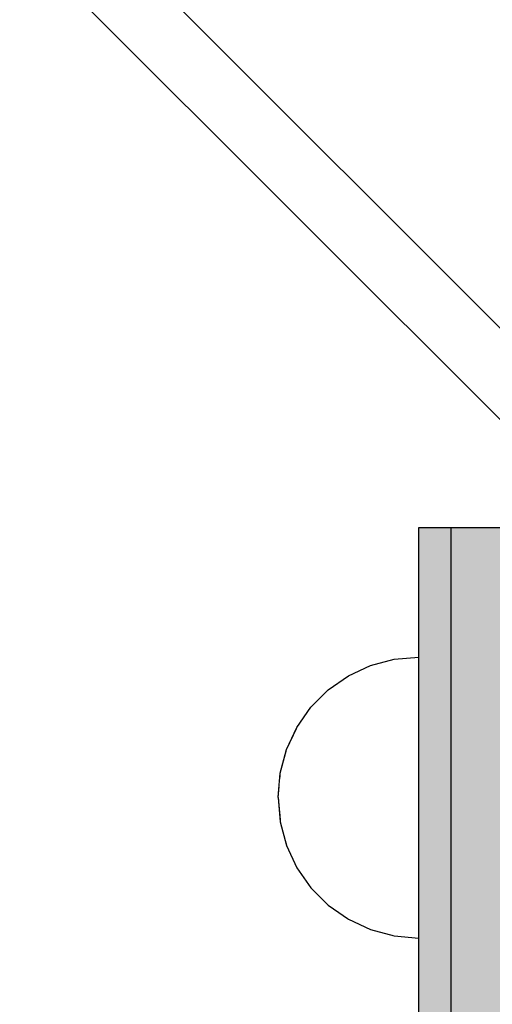
# Model space of a CAD drawing. Units: millimetres. Extents: x 21773 to 39800, y -57748 to -34254.
# Drawn here: x 29134 to 29177, y -47028 to -46937 of the extents above; entities that cross this region are included whole.
import ezdxf

# ---------------------------------------------------------------- set-up
doc = ezdxf.new("R2010")
doc.units = ezdxf.units.MM
doc.header["$MEASUREMENT"] = 0
doc.set_wipeout_variables(frame=1)
doc.linetypes.add('Wipeout_Contour', pattern=[1000, 0, -1000])
for name, color, linetype, lineweight in [('0_Pen_No__1', 7, 'Continuous', 30), ('0_Pen_No__122', 2, 'Continuous', 30), ('A-DIMS_Pen_No__1', 7, 'Continuous', 30)]:
    doc.layers.add(name, color=color, linetype=linetype, lineweight=lineweight)
doc.layers.add('0_Pen_No__2', color=7, linetype='Continuous', lineweight=30, true_color=0x747474)
doc.layers.add('0_Pen_No__4', color=7, linetype='Continuous', lineweight=30, true_color=0x783c00)
doc.layers.add('A-DIMS', color=7, linetype='Continuous')
doc.styles.add('GENERATED_STYLE_1', font='Tahoma_1.ttf')
doc.dimstyles.new('GENERATED_STYLE__1', dxfattribs={"dimtxt": 200, "dimasz": 95, "dimexe": 0.18, "dimexo": 10000, "dimgap": 0.09, "dimtad": 1, "dimtih": 1, "dimtoh": 1, "dimdec": 0, "dimzin": 0, "dimdsep": 46, "dimtxsty": 'GENERATED_STYLE_1', "dimblk": 'ARROWHEAD_6', "dimblk1": 'ARROWHEAD_6', "dimblk2": 'ARROWHEAD_6', "dimcen": 0.09, "dimclrd": 7, "dimclre": 7, "dimclrt": 7, "dimadec": 0, "dimazin": 0, "dimtfac": 1, "dimtdec": 4, "dimtmove": 0, "dimatfit": 3, "dimfxl": 1, "dimtolj": 1, "dimtzin": 0, "dimarcsym": 0})
doc.dimstyles.new('GENERATED_STYLE__2', dxfattribs={"dimtxt": 200, "dimasz": 95, "dimexe": 0.18, "dimexo": 10000, "dimgap": 0.09, "dimtad": 1, "dimdec": 0, "dimzin": 0, "dimdsep": 46, "dimtxsty": 'GENERATED_STYLE_1', "dimblk": 'ARROWHEAD_6', "dimblk1": 'ARROWHEAD_6', "dimblk2": 'ARROWHEAD_6', "dimcen": 0.09, "dimclrd": 7, "dimclre": 7, "dimclrt": 7, "dimadec": 0, "dimazin": 0, "dimtfac": 1, "dimtdec": 4, "dimtmove": 0, "dimatfit": 3, "dimfxl": 1, "dimtolj": 1, "dimtzin": 0, "dimarcsym": 0})

# ---------------------------------------------------------------- blocks, each defined once
blk = doc.blocks.new('JK1_dzelens')
at = {"layer": '0_Pen_No__1', "linetype": 'Continuous'}
for p, q in [((3.553, 1295.958), (617.605, 681.607)), ((1.284, 1289.74), (614.633, 676.094))]:
    blk.add_line(p, q, dxfattribs=at)
blk = doc.blocks.new('Semisphere 18')
at = {"color": 254, "linetype": 'Wipeout_Contour', "lineweight": 0, "ltscale": 39.124852}
blk.add_wipeout([(-12.803, 0), (-13, 0), (-12.803, -0.392)], dxfattribs=at)
at = {"color": 254, "linetype": 'Wipeout_Contour', "lineweight": 0, "ltscale": 39.124125}
blk.add_wipeout([(-12.803, 0.392), (-13, 0), (-12.803, 0)], dxfattribs=at)
at = {"color": 254, "linetype": 'Wipeout_Contour', "lineweight": 0, "ltscale": 39.137885}
blk.add_wipeout([(-12.803, 0.772), (-13, 0), (-12.803, 0.392)], dxfattribs=at)
at = {"color": 254, "linetype": 'Wipeout_Contour', "lineweight": 0, "ltscale": 39.182995}
blk.add_wipeout([(-12.803, 1.129), (-13, 0), (-12.803, 0.772)], dxfattribs=at)
at = {"color": 254, "linetype": 'Wipeout_Contour', "lineweight": 0, "ltscale": 39.243903}
blk.add_wipeout([(-12.803, 1.451), (-13, 0), (-12.803, 1.129)], dxfattribs=at)
at = {"color": 254, "linetype": 'Wipeout_Contour', "lineweight": 0, "ltscale": 39.31284}
blk.add_wipeout([(-12.803, 1.729), (-13, 0), (-12.803, 1.451)], dxfattribs=at)
at = {"color": 254, "linetype": 'Wipeout_Contour', "lineweight": 0, "ltscale": 39.381721}
blk.add_wipeout([(-12.803, 1.955), (-13, 0), (-12.803, 1.729)], dxfattribs=at)
at = {"color": 254, "linetype": 'Wipeout_Contour', "lineweight": 0, "ltscale": 39.442593}
blk.add_wipeout([(-12.803, 2.121), (-13, 0), (-12.803, 1.955)], dxfattribs=at)
at = {"color": 254, "linetype": 'Wipeout_Contour', "lineweight": 0, "ltscale": 39.488533}
blk.add_wipeout([(-12.803, 2.223), (-13, 0), (-12.803, 2.121)], dxfattribs=at)
at = {"color": 254, "linetype": 'Wipeout_Contour', "lineweight": 0, "ltscale": 39.514458}
blk.add_wipeout([(-12.803, 2.257), (-13, 0), (-12.803, 2.223)], dxfattribs=at)
at = {"color": 254, "linetype": 'Wipeout_Contour', "lineweight": 0, "ltscale": 39.514053}
blk.add_wipeout([(-12.803, -2.223), (-13, 0), (-12.803, -2.257)], dxfattribs=at)
at = {"color": 254, "linetype": 'Wipeout_Contour', "lineweight": 0, "ltscale": 39.487379}
blk.add_wipeout([(-12.803, -2.121), (-13, 0), (-12.803, -2.223)], dxfattribs=at)
at = {"color": 254, "linetype": 'Wipeout_Contour', "lineweight": 0, "ltscale": 39.440866}
blk.add_wipeout([(-12.803, -1.955), (-13, 0), (-12.803, -2.121)], dxfattribs=at)
at = {"color": 254, "linetype": 'Wipeout_Contour', "lineweight": 0, "ltscale": 39.379685}
blk.add_wipeout([(-12.803, -1.729), (-13, 0), (-12.803, -1.955)], dxfattribs=at)
at = {"color": 254, "linetype": 'Wipeout_Contour', "lineweight": 0, "ltscale": 39.310808}
blk.add_wipeout([(-12.803, -1.451), (-13, 0), (-12.803, -1.729)], dxfattribs=at)
at = {"color": 254, "linetype": 'Wipeout_Contour', "lineweight": 0, "ltscale": 51.984525}
blk.add_wipeout([(-12.216, -4.379), (-12.803, -2.223), (-12.803, -2.257), (-12.216, -4.446)], dxfattribs=at)
at = {"color": 254, "linetype": 'Wipeout_Contour', "lineweight": 0, "ltscale": 39.242194}
blk.add_wipeout([(-12.803, -1.129), (-13, 0), (-12.803, -1.451)], dxfattribs=at)
at = {"color": 254, "linetype": 'Wipeout_Contour', "lineweight": 0, "ltscale": 51.861214}
blk.add_wipeout([(-12.216, -4.178), (-12.803, -2.121), (-12.803, -2.223), (-12.216, -4.379)], dxfattribs=at)
at = {"color": 254, "linetype": 'Wipeout_Contour', "lineweight": 0, "ltscale": 39.181883}
blk.add_wipeout([(-12.803, -0.772), (-13, 0), (-12.803, -1.129)], dxfattribs=at)
at = {"color": 254, "linetype": 'Wipeout_Contour', "lineweight": 0, "ltscale": 51.640314}
blk.add_wipeout([(-12.216, -3.851), (-12.803, -1.955), (-12.803, -2.121), (-12.216, -4.178)], dxfattribs=at)
at = {"color": 254, "linetype": 'Wipeout_Contour', "lineweight": 0, "ltscale": 39.137568}
blk.add_wipeout([(-12.803, -0.392), (-13, 0), (-12.803, -0.772)], dxfattribs=at)
at = {"color": 254, "linetype": 'Wipeout_Contour', "lineweight": 0, "ltscale": 51.346251}
blk.add_wipeout([(-12.216, -3.406), (-12.803, -1.729), (-12.803, -1.955), (-12.216, -3.851)], dxfattribs=at)
at = {"color": 254, "linetype": 'Wipeout_Contour', "lineweight": 0, "ltscale": 51.926568}
blk.add_wipeout([(-11.258, -6.401), (-12.216, -4.379), (-12.216, -4.446), (-11.258, -6.5)], dxfattribs=at)
at = {"color": 254, "linetype": 'Wipeout_Contour', "lineweight": 0, "ltscale": 50.08046}
blk.add_wipeout([(-12.216, 0), (-12.803, 0), (-12.803, -0.392), (-12.216, -0.772)], dxfattribs=at)
at = {"color": 254, "linetype": 'Wipeout_Contour', "lineweight": 0, "ltscale": 51.012737}
blk.add_wipeout([(-12.803, -1.451), (-12.803, -1.729), (-12.216, -3.406), (-12.216, -2.858)], dxfattribs=at)
at = {"color": 254, "linetype": 'Wipeout_Contour', "lineweight": 0, "ltscale": 51.626846}
blk.add_wipeout([(-11.258, -6.108), (-12.216, -4.178), (-12.216, -4.379), (-11.258, -6.401)], dxfattribs=at)
at = {"color": 254, "linetype": 'Wipeout_Contour', "lineweight": 0, "ltscale": 50.082626}
blk.add_wipeout([(-12.803, 0.392), (-12.803, 0), (-12.216, 0), (-12.216, 0.772)], dxfattribs=at)
at = {"color": 254, "linetype": 'Wipeout_Contour', "lineweight": 0, "ltscale": 50.679336}
blk.add_wipeout([(-12.216, -2.223), (-12.803, -1.129), (-12.803, -1.451), (-12.216, -2.858)], dxfattribs=at)
at = {"color": 254, "linetype": 'Wipeout_Contour', "lineweight": 0, "ltscale": 51.079364}
blk.add_wipeout([(-12.216, -3.851), (-12.216, -4.178), (-11.258, -6.108), (-11.258, -5.629)], dxfattribs=at)
at = {"color": 254, "linetype": 'Wipeout_Contour', "lineweight": 0, "ltscale": 50.183832}
blk.add_wipeout([(-12.803, 0.772), (-12.803, 0.392), (-12.216, 0.772), (-12.216, 1.521)], dxfattribs=at)
at = {"color": 254, "linetype": 'Wipeout_Contour', "lineweight": 0, "ltscale": 50.387242}
blk.add_wipeout([(-12.803, -0.772), (-12.803, -1.129), (-12.216, -2.223), (-12.216, -1.521)], dxfattribs=at)
at = {"color": 254, "linetype": 'Wipeout_Contour', "lineweight": 0, "ltscale": 50.341287}
blk.add_wipeout([(-12.216, -3.851), (-11.258, -5.629), (-11.258, -4.979), (-12.216, -3.406)], dxfattribs=at)
at = {"color": 254, "linetype": 'Wipeout_Contour', "lineweight": 0, "ltscale": 51.856856}
blk.add_wipeout([(-9.959, -8.229), (-11.258, -6.401), (-11.258, -6.5), (-9.959, -8.356)], dxfattribs=at)
at = {"color": 254, "linetype": 'Wipeout_Contour', "lineweight": 0, "ltscale": 50.400227}
blk.add_wipeout([(-12.803, 1.129), (-12.803, 0.772), (-12.216, 1.521), (-12.216, 2.223)], dxfattribs=at)
at = {"color": 254, "linetype": 'Wipeout_Contour', "lineweight": 0, "ltscale": 50.17523}
blk.add_wipeout([(-12.803, -0.392), (-12.803, -0.772), (-12.216, -1.521), (-12.216, -0.772)], dxfattribs=at)
at = {"color": 254, "linetype": 'Wipeout_Contour', "lineweight": 0, "ltscale": 49.494052}
blk.add_wipeout([(-11.258, -4.178), (-12.216, -2.858), (-12.216, -3.406), (-11.258, -4.979)], dxfattribs=at)
at = {"color": 254, "linetype": 'Wipeout_Contour', "lineweight": 0, "ltscale": 51.320441}
blk.add_wipeout([(-9.959, -7.852), (-11.258, -6.108), (-11.258, -6.401), (-9.959, -8.229)], dxfattribs=at)
at = {"layer": '0_Pen_No__4', "linetype": 'Continuous'}
blk.add_line((-13, 0), (-12.803, -2.257), dxfattribs=at)
at = {"color": 254, "linetype": 'Wipeout_Contour', "lineweight": 0, "ltscale": 50.694819}
blk.add_wipeout([(-12.803, 1.451), (-12.803, 1.129), (-12.216, 2.223), (-12.216, 2.858)], dxfattribs=at)
at = {"color": 254, "linetype": 'Wipeout_Contour', "lineweight": 0, "ltscale": 47.041993}
blk.add_wipeout([(-11.258, 0), (-12.216, 0), (-12.216, -0.772), (-11.258, -1.129)], dxfattribs=at)
at = {"color": 254, "linetype": 'Wipeout_Contour', "lineweight": 0, "ltscale": 48.636854}
blk.add_wipeout([(-11.258, -3.25), (-12.216, -2.223), (-12.216, -2.858), (-11.258, -4.178)], dxfattribs=at)
at = {"color": 254, "linetype": 'Wipeout_Contour', "lineweight": 0, "ltscale": 50.326468}
blk.add_wipeout([(-11.258, -6.108), (-9.959, -7.852), (-9.959, -7.237), (-11.258, -5.629)], dxfattribs=at)
at = {"color": 254, "linetype": 'Wipeout_Contour', "lineweight": 0, "ltscale": 51.028772}
blk.add_wipeout([(-12.803, 1.729), (-12.803, 1.451), (-12.216, 2.858), (-12.216, 3.406)], dxfattribs=at)
at = {"color": 254, "linetype": 'Wipeout_Contour', "lineweight": 0, "ltscale": 47.8769}
blk.add_wipeout([(-11.258, -2.223), (-12.216, -1.521), (-12.216, -2.223), (-11.258, -3.25)], dxfattribs=at)
at = {"color": 254, "linetype": 'Wipeout_Contour', "lineweight": 0, "ltscale": 48.968179}
blk.add_wipeout([(-9.959, -6.401), (-11.258, -4.979), (-11.258, -5.629), (-9.959, -7.237)], dxfattribs=at)
at = {"color": 254, "linetype": 'Wipeout_Contour', "lineweight": 0, "ltscale": 51.783751}
blk.add_wipeout([(-9.959, -8.356), (-8.356, -9.959), (-8.356, -9.807), (-9.959, -8.229)], dxfattribs=at)
at = {"color": 254, "linetype": 'Wipeout_Contour', "lineweight": 0, "ltscale": 51.360973}
blk.add_wipeout([(-12.216, 3.851), (-12.803, 1.955), (-12.803, 1.729), (-12.216, 3.406)], dxfattribs=at)
at = {"color": 254, "linetype": 'Wipeout_Contour', "lineweight": 0, "ltscale": 47.052076}
blk.add_wipeout([(-11.258, 1.129), (-12.216, 0.772), (-12.216, 0), (-11.258, 0)], dxfattribs=at)
at = {"color": 254, "linetype": 'Wipeout_Contour', "lineweight": 0, "ltscale": 47.316754}
blk.add_wipeout([(-11.258, -1.129), (-12.216, -0.772), (-12.216, -1.521), (-11.258, -2.223)], dxfattribs=at)
at = {"color": 254, "linetype": 'Wipeout_Contour', "lineweight": 0, "ltscale": 47.384189}
blk.add_wipeout([(-9.959, -5.371), (-11.258, -4.178), (-11.258, -4.979), (-9.959, -6.401)], dxfattribs=at)
at = {"color": 254, "linetype": 'Wipeout_Contour', "lineweight": 0, "ltscale": 50.978109}
blk.add_wipeout([(-9.959, -7.852), (-9.959, -8.229), (-8.356, -9.807), (-8.356, -9.358)], dxfattribs=at)
at = {"layer": '0_Pen_No__4', "linetype": 'Continuous'}
blk.add_line((-12.803, -2.257), (-12.216, -4.446), dxfattribs=at)
at = {"color": 254, "linetype": 'Wipeout_Contour', "lineweight": 0, "ltscale": 51.652108}
blk.add_wipeout([(-12.216, 4.178), (-12.803, 2.121), (-12.803, 1.955), (-12.216, 3.851)], dxfattribs=at)
at = {"color": 254, "linetype": 'Wipeout_Contour', "lineweight": 0, "ltscale": 42.606028}
blk.add_wipeout([(-11.258, 0), (-11.258, -1.129), (-9.959, -1.451), (-9.959, 0)], dxfattribs=at)
at = {"color": 254, "linetype": 'Wipeout_Contour', "lineweight": 0, "ltscale": 45.752758}
blk.add_wipeout([(-9.959, -4.178), (-11.258, -3.25), (-11.258, -4.178), (-9.959, -5.371)], dxfattribs=at)
at = {"color": 254, "linetype": 'Wipeout_Contour', "lineweight": 0, "ltscale": 49.465834}
blk.add_wipeout([(-9.959, -7.852), (-8.356, -9.358), (-8.356, -8.624), (-9.959, -7.237)], dxfattribs=at)
at = {"color": 254, "linetype": 'Wipeout_Contour', "lineweight": 0, "ltscale": 51.868837}
blk.add_wipeout([(-12.216, 4.379), (-12.803, 2.223), (-12.803, 2.121), (-12.216, 4.178)], dxfattribs=at)
at = {"color": 254, "linetype": 'Wipeout_Contour', "lineweight": 0, "ltscale": 44.279094}
blk.add_wipeout([(-11.258, -3.25), (-9.959, -4.178), (-9.959, -2.858), (-11.258, -2.223)], dxfattribs=at)
at = {"color": 254, "linetype": 'Wipeout_Contour', "lineweight": 0, "ltscale": 47.367745}
blk.add_wipeout([(-9.959, -7.237), (-8.356, -8.624), (-8.356, -7.629), (-9.959, -6.401)], dxfattribs=at)
at = {"color": 254, "linetype": 'Wipeout_Contour', "lineweight": 0, "ltscale": 51.716493}
blk.add_wipeout([(-6.5, -11.087), (-8.356, -9.807), (-8.356, -9.959), (-6.5, -11.258)], dxfattribs=at)
at = {"layer": '0_Pen_No__4', "linetype": 'Continuous'}
blk.add_line((-12.216, -4.446), (-11.258, -6.5), dxfattribs=at)
at = {"color": 254, "linetype": 'Wipeout_Contour', "lineweight": 0, "ltscale": 51.987171}
blk.add_wipeout([(-12.216, 4.446), (-12.803, 2.257), (-12.803, 2.223), (-12.216, 4.379)], dxfattribs=at)
at = {"color": 254, "linetype": 'Wipeout_Contour', "lineweight": 0, "ltscale": 43.171491}
blk.add_wipeout([(-9.959, -1.451), (-11.258, -1.129), (-11.258, -2.223), (-9.959, -2.858)], dxfattribs=at)
at = {"color": 254, "linetype": 'Wipeout_Contour', "lineweight": 0, "ltscale": 44.872216}
blk.add_wipeout([(-9.959, -5.371), (-9.959, -6.401), (-8.356, -7.629), (-8.356, -6.401)], dxfattribs=at)
at = {"color": 254, "linetype": 'Wipeout_Contour', "lineweight": 0, "ltscale": 50.642068}
blk.add_wipeout([(-8.356, -9.358), (-8.356, -9.807), (-6.5, -11.087), (-6.5, -10.579)], dxfattribs=at)
at = {"layer": '0_Pen_No__4', "linetype": 'Continuous'}
blk.add_line((-13, 0), (-12.803, 2.257), dxfattribs=at)
at = {"color": 254, "linetype": 'Wipeout_Contour', "lineweight": 0, "ltscale": 47.346382}
blk.add_wipeout([(-11.258, 2.223), (-12.216, 1.521), (-12.216, 0.772), (-11.258, 1.129)], dxfattribs=at)
at = {"color": 254, "linetype": 'Wipeout_Contour', "lineweight": 0, "ltscale": 42.238799}
blk.add_wipeout([(-9.959, -4.178), (-9.959, -5.371), (-8.356, -6.401), (-8.356, -4.979)], dxfattribs=at)
at = {"color": 254, "linetype": 'Wipeout_Contour', "lineweight": 0, "ltscale": 48.600548}
blk.add_wipeout([(-6.5, -9.75), (-8.356, -8.624), (-8.356, -9.358), (-6.5, -10.579)], dxfattribs=at)
at = {"color": 254, "linetype": 'Wipeout_Contour', "lineweight": 0, "ltscale": 51.663594}
blk.add_wipeout([(-4.446, -12.03), (-6.5, -11.087), (-6.5, -11.258), (-4.446, -12.216)], dxfattribs=at)
at = {"layer": '0_Pen_No__4', "linetype": 'Continuous'}
blk.add_line((-11.258, -6.5), (-9.959, -8.356), dxfattribs=at)
at = {"color": 254, "linetype": 'Wipeout_Contour', "lineweight": 0, "ltscale": 47.919136}
blk.add_wipeout([(-11.258, 3.25), (-12.216, 2.223), (-12.216, 1.521), (-11.258, 2.223)], dxfattribs=at)
at = {"color": 254, "linetype": 'Wipeout_Contour', "lineweight": 0, "ltscale": 39.794473}
blk.add_wipeout([(-9.959, -4.178), (-8.356, -4.979), (-8.356, -3.406), (-9.959, -2.858)], dxfattribs=at)
at = {"color": 254, "linetype": 'Wipeout_Contour', "lineweight": 0, "ltscale": 45.722529}
blk.add_wipeout([(-6.5, -8.624), (-8.356, -7.629), (-8.356, -8.624), (-6.5, -9.75)], dxfattribs=at)
at = {"color": 254, "linetype": 'Wipeout_Contour', "lineweight": 0, "ltscale": 50.35544}
blk.add_wipeout([(-6.5, -10.579), (-6.5, -11.087), (-4.446, -12.03), (-4.446, -11.479)], dxfattribs=at)
at = {"color": 254, "linetype": 'Wipeout_Contour', "lineweight": 0, "ltscale": 48.684896}
blk.add_wipeout([(-11.258, 4.178), (-12.216, 2.858), (-12.216, 2.223), (-11.258, 3.25)], dxfattribs=at)
at = {"color": 254, "linetype": 'Wipeout_Contour', "lineweight": 0, "ltscale": 42.631455}
blk.add_wipeout([(-11.258, 1.129), (-11.258, 0), (-9.959, 0), (-9.959, 1.451)], dxfattribs=at)
at = {"color": 254, "linetype": 'Wipeout_Contour', "lineweight": 0, "ltscale": 42.220899}
blk.add_wipeout([(-8.356, -6.401), (-8.356, -7.629), (-6.5, -8.624), (-6.5, -7.237)], dxfattribs=at)
at = {"color": 254, "linetype": 'Wipeout_Contour', "lineweight": 0, "ltscale": 47.841529}
blk.add_wipeout([(-4.446, -10.579), (-6.5, -9.75), (-6.5, -10.579), (-4.446, -11.479)], dxfattribs=at)
at = {"color": 254, "linetype": 'Wipeout_Contour', "lineweight": 0, "ltscale": 51.632407}
blk.add_wipeout([(-2.257, -12.608), (-4.446, -12.03), (-4.446, -12.216), (-2.257, -12.803)], dxfattribs=at)
at = {"layer": '0_Pen_No__4', "linetype": 'Continuous'}
blk.add_line((-9.959, -8.356), (-8.356, -9.959), dxfattribs=at)
at = {"color": 254, "linetype": 'Wipeout_Contour', "lineweight": 0, "ltscale": 49.541682}
blk.add_wipeout([(-11.258, 4.979), (-12.216, 3.406), (-12.216, 2.858), (-11.258, 4.178)], dxfattribs=at)
at = {"color": 254, "linetype": 'Wipeout_Contour', "lineweight": 0, "ltscale": 36.916911}
blk.add_wipeout([(-9.959, -1.451), (-8.356, -1.729), (-8.356, 0), (-9.959, 0)], dxfattribs=at)
at = {"color": 254, "linetype": 'Wipeout_Contour', "lineweight": 0, "ltscale": 38.409586}
blk.add_wipeout([(-6.5, -5.629), (-8.356, -4.979), (-8.356, -6.401), (-6.5, -7.237)], dxfattribs=at)
at = {"color": 254, "linetype": 'Wipeout_Contour', "lineweight": 0, "ltscale": 44.243609}
blk.add_wipeout([(-6.5, -8.624), (-6.5, -9.75), (-4.446, -10.579), (-4.446, -9.358)], dxfattribs=at)
at = {"color": 254, "linetype": 'Wipeout_Contour', "lineweight": 0, "ltscale": 50.157046}
blk.add_wipeout([(-4.446, -12.03), (-2.257, -12.608), (-2.257, -12.03), (-4.446, -11.479)], dxfattribs=at)
at = {"layer": '0_Pen_No__4', "linetype": 'Continuous'}
blk.add_line((-8.356, -9.959), (-6.5, -11.258), dxfattribs=at)
at = {"color": 254, "linetype": 'Wipeout_Contour', "lineweight": 0, "ltscale": 50.38341}
blk.add_wipeout([(-12.216, 3.851), (-12.216, 3.406), (-11.258, 4.979), (-11.258, 5.629)], dxfattribs=at)
at = {"color": 254, "linetype": 'Wipeout_Contour', "lineweight": 0, "ltscale": 43.241187}
blk.add_wipeout([(-11.258, 2.223), (-11.258, 1.129), (-9.959, 1.451), (-9.959, 2.858)], dxfattribs=at)
at = {"color": 254, "linetype": 'Wipeout_Contour', "lineweight": 0, "ltscale": 37.907448}
blk.add_wipeout([(-9.959, -2.858), (-8.356, -3.406), (-8.356, -1.729), (-9.959, -1.451)], dxfattribs=at)
at = {"color": 254, "linetype": 'Wipeout_Contour', "lineweight": 0, "ltscale": 39.76408}
blk.add_wipeout([(-4.446, -7.852), (-6.5, -7.237), (-6.5, -8.624), (-4.446, -9.358)], dxfattribs=at)
at = {"color": 254, "linetype": 'Wipeout_Contour', "lineweight": 0, "ltscale": 47.292793}
blk.add_wipeout([(-2.257, -11.087), (-4.446, -10.579), (-4.446, -11.479), (-2.257, -12.03)], dxfattribs=at)
at = {"color": 254, "linetype": 'Wipeout_Contour', "lineweight": 0, "ltscale": 51.629834}
blk.add_wipeout([(0, -12.803), (-2.257, -12.608), (-2.257, -12.803), (0, -13)], dxfattribs=at)
at = {"color": 254, "linetype": 'Wipeout_Contour', "lineweight": 0, "ltscale": 51.112181}
blk.add_wipeout([(-12.216, 4.178), (-12.216, 3.851), (-11.258, 5.629), (-11.258, 6.108)], dxfattribs=at)
at = {"color": 254, "linetype": 'Wipeout_Contour', "lineweight": 0, "ltscale": 36.971066}
blk.add_wipeout([(-9.959, 0), (-8.356, 0), (-8.356, 1.729), (-9.959, 1.451)], dxfattribs=at)
at = {"color": 254, "linetype": 'Wipeout_Contour', "lineweight": 0, "ltscale": 34.731556}
blk.add_wipeout([(-6.5, -3.851), (-8.356, -3.406), (-8.356, -4.979), (-6.5, -5.629)], dxfattribs=at)
at = {"color": 254, "linetype": 'Wipeout_Contour', "lineweight": 0, "ltscale": 43.143612}
blk.add_wipeout([(-4.446, -10.579), (-2.257, -11.087), (-2.257, -9.807), (-4.446, -9.358)], dxfattribs=at)
at = {"color": 254, "linetype": 'Wipeout_Contour', "lineweight": 0, "ltscale": 50.07803}
blk.add_wipeout([(-2.257, -12.608), (0, -12.803), (0, -12.216), (-2.257, -12.03)], dxfattribs=at)
at = {"layer": '0_Pen_No__4', "linetype": 'Continuous'}
for p, q in [((-6.5, -11.258), (-4.446, -12.216)), ((-2.257, -12.803), (0, -13)), ((0, -13), (0, -12.803))]:
    blk.add_line(p, q, dxfattribs=at)
at = {"color": 254, "linetype": 'Wipeout_Contour', "lineweight": 0, "ltscale": 51.647732}
blk.add_wipeout([(-11.258, 6.401), (-12.216, 4.379), (-12.216, 4.178), (-11.258, 6.108)], dxfattribs=at)
at = {"color": 254, "linetype": 'Wipeout_Contour', "lineweight": 0, "ltscale": 30.168565}
blk.add_wipeout([(-6.5, 0), (-8.356, 0), (-8.356, -1.729), (-6.5, -1.955)], dxfattribs=at)
at = {"color": 254, "linetype": 'Wipeout_Contour', "lineweight": 0, "ltscale": 34.712982}
blk.add_wipeout([(-4.446, -6.108), (-6.5, -5.629), (-6.5, -7.237), (-4.446, -7.852)], dxfattribs=at)
at = {"color": 254, "linetype": 'Wipeout_Contour', "lineweight": 0, "ltscale": 47.035503}
blk.add_wipeout([(0, -11.258), (-2.257, -11.087), (-2.257, -12.03), (0, -12.216)], dxfattribs=at)
at = {"layer": '0_Pen_No__4', "linetype": 'Continuous'}
for p, q in [((-4.446, -12.216), (-2.257, -12.803)), ((0, -12.803), (0, -12.216))]:
    blk.add_line(p, q, dxfattribs=at)
at = {"color": 254, "linetype": 'Wipeout_Contour', "lineweight": 0, "ltscale": 51.933812}
blk.add_wipeout([(-11.258, 6.5), (-12.216, 4.446), (-12.216, 4.379), (-11.258, 6.401)], dxfattribs=at)
at = {"color": 254, "linetype": 'Wipeout_Contour', "lineweight": 0, "ltscale": 31.772056}
blk.add_wipeout([(-6.5, -1.955), (-8.356, -1.729), (-8.356, -3.406), (-6.5, -3.851)], dxfattribs=at)
at = {"color": 254, "linetype": 'Wipeout_Contour', "lineweight": 0, "ltscale": 37.878459}
blk.add_wipeout([(-2.257, -8.229), (-4.446, -7.852), (-4.446, -9.358), (-2.257, -9.807)], dxfattribs=at)
at = {"layer": '0_Pen_No__4', "linetype": 'Continuous'}
blk.add_line((-12.803, 2.257), (-12.216, 4.446), dxfattribs=at)
at = {"color": 254, "linetype": 'Wipeout_Contour', "lineweight": 0, "ltscale": 44.374527}
blk.add_wipeout([(-11.258, 3.25), (-11.258, 2.223), (-9.959, 2.858), (-9.959, 4.178)], dxfattribs=at)
at = {"color": 254, "linetype": 'Wipeout_Contour', "lineweight": 0, "ltscale": 29.574593}
blk.add_wipeout([(-4.446, -4.178), (-6.5, -3.851), (-6.5, -5.629), (-4.446, -6.108)], dxfattribs=at)
at = {"color": 254, "linetype": 'Wipeout_Contour', "lineweight": 0, "ltscale": 42.596603}
blk.add_wipeout([(-2.257, -9.807), (-2.257, -11.087), (0, -11.258), (0, -9.959)], dxfattribs=at)
at = {"layer": '0_Pen_No__4', "linetype": 'Continuous'}
blk.add_line((0, -12.216), (0, -11.258), dxfattribs=at)
at = {"color": 254, "linetype": 'Wipeout_Contour', "lineweight": 0, "ltscale": 45.856167}
blk.add_wipeout([(-9.959, 5.371), (-11.258, 4.178), (-11.258, 3.25), (-9.959, 4.178)], dxfattribs=at)
at = {"color": 254, "linetype": 'Wipeout_Contour', "lineweight": 0, "ltscale": 31.745791}
blk.add_wipeout([(-2.257, -6.401), (-4.446, -6.108), (-4.446, -7.852), (-2.257, -8.229)], dxfattribs=at)
at = {"color": 254, "linetype": 'Wipeout_Contour', "lineweight": 0, "ltscale": 47.481798}
blk.add_wipeout([(-9.959, 6.401), (-11.258, 4.979), (-11.258, 4.178), (-9.959, 5.371)], dxfattribs=at)
at = {"color": 254, "linetype": 'Wipeout_Contour', "lineweight": 0, "ltscale": 38.048665}
blk.add_wipeout([(-9.959, 1.451), (-8.356, 1.729), (-8.356, 3.406), (-9.959, 2.858)], dxfattribs=at)
at = {"color": 254, "linetype": 'Wipeout_Contour', "lineweight": 0, "ltscale": 36.905664}
blk.add_wipeout([(0, -8.356), (-2.257, -8.229), (-2.257, -9.807), (0, -9.959)], dxfattribs=at)
at = {"layer": '0_Pen_No__4', "linetype": 'Continuous'}
blk.add_line((0, -11.258), (0, -9.959), dxfattribs=at)
at = {"color": 254, "linetype": 'Wipeout_Contour', "lineweight": 0, "ltscale": 49.050934}
blk.add_wipeout([(-9.959, 7.237), (-11.258, 5.629), (-11.258, 4.979), (-9.959, 6.401)], dxfattribs=at)
at = {"color": 254, "linetype": 'Wipeout_Contour', "lineweight": 0, "ltscale": 30.279997}
blk.add_wipeout([(-6.5, 1.955), (-8.356, 1.729), (-8.356, 0), (-6.5, 0)], dxfattribs=at)
at = {"color": 254, "linetype": 'Wipeout_Contour', "lineweight": 0, "ltscale": 50.389028}
blk.add_wipeout([(-11.258, 6.108), (-11.258, 5.629), (-9.959, 7.237), (-9.959, 7.852)], dxfattribs=at)
at = {"color": 254, "linetype": 'Wipeout_Contour', "lineweight": 0, "ltscale": 39.976124}
blk.add_wipeout([(-9.959, 2.858), (-8.356, 3.406), (-8.356, 4.979), (-9.959, 4.178)], dxfattribs=at)
at = {"color": 254, "linetype": 'Wipeout_Contour', "lineweight": 0, "ltscale": 22.615819}
blk.add_wipeout([(-4.446, 0), (-6.5, 0), (-6.5, -1.955), (-4.446, -2.121)], dxfattribs=at)
at = {"color": 254, "linetype": 'Wipeout_Contour', "lineweight": 0, "ltscale": 51.359676}
blk.add_wipeout([(-9.959, 8.229), (-11.258, 6.401), (-11.258, 6.108), (-9.959, 7.852)], dxfattribs=at)
at = {"color": 254, "linetype": 'Wipeout_Contour', "lineweight": 0, "ltscale": 25.145475}
blk.add_wipeout([(-4.446, -2.121), (-6.5, -1.955), (-6.5, -3.851), (-4.446, -4.178)], dxfattribs=at)
at = {"color": 254, "linetype": 'Wipeout_Contour', "lineweight": 0, "ltscale": 51.870513}
blk.add_wipeout([(-9.959, 8.356), (-11.258, 6.5), (-11.258, 6.401), (-9.959, 8.229)], dxfattribs=at)
at = {"color": 254, "linetype": 'Wipeout_Contour', "lineweight": 0, "ltscale": 25.128043}
blk.add_wipeout([(-2.257, -4.379), (-4.446, -4.178), (-4.446, -6.108), (-2.257, -6.401)], dxfattribs=at)
at = {"layer": '0_Pen_No__4', "linetype": 'Continuous'}
blk.add_line((-12.216, 4.446), (-11.258, 6.5), dxfattribs=at)
at = {"color": 254, "linetype": 'Wipeout_Contour', "lineweight": 0, "ltscale": 42.421842}
blk.add_wipeout([(-9.959, 4.178), (-8.356, 4.979), (-8.356, 6.401), (-9.959, 5.371)], dxfattribs=at)
at = {"color": 254, "linetype": 'Wipeout_Contour', "lineweight": 0, "ltscale": 30.15638}
blk.add_wipeout([(0, -6.5), (-2.257, -6.401), (-2.257, -8.229), (0, -8.356)], dxfattribs=at)
at = {"layer": '0_Pen_No__4', "linetype": 'Continuous'}
blk.add_line((0, -9.959), (0, -8.356), dxfattribs=at)
at = {"color": 254, "linetype": 'Wipeout_Contour', "lineweight": 0, "ltscale": 45.033754}
blk.add_wipeout([(-9.959, 5.371), (-8.356, 6.401), (-8.356, 7.629), (-9.959, 6.401)], dxfattribs=at)
at = {"color": 254, "linetype": 'Wipeout_Contour', "lineweight": 0, "ltscale": 32.041166}
blk.add_wipeout([(-6.5, 3.851), (-8.356, 3.406), (-8.356, 1.729), (-6.5, 1.955)], dxfattribs=at)
at = {"color": 254, "linetype": 'Wipeout_Contour', "lineweight": 0, "ltscale": 47.497665}
blk.add_wipeout([(-9.959, 6.401), (-8.356, 7.629), (-8.356, 8.624), (-9.959, 7.237)], dxfattribs=at)
at = {"color": 254, "linetype": 'Wipeout_Contour', "lineweight": 0, "ltscale": 35.041103}
blk.add_wipeout([(-6.5, 5.629), (-8.356, 4.979), (-8.356, 3.406), (-6.5, 3.851)], dxfattribs=at)
at = {"color": 254, "linetype": 'Wipeout_Contour', "lineweight": 0, "ltscale": 22.857801}
blk.add_wipeout([(-4.446, 2.121), (-6.5, 1.955), (-6.5, 0), (-4.446, 0)], dxfattribs=at)
at = {"color": 254, "linetype": 'Wipeout_Contour', "lineweight": 0, "ltscale": 49.560769}
blk.add_wipeout([(-9.959, 7.237), (-8.356, 8.624), (-8.356, 9.358), (-9.959, 7.852)], dxfattribs=at)
at = {"color": 254, "linetype": 'Wipeout_Contour', "lineweight": 0, "ltscale": 25.643681}
blk.add_wipeout([(-4.446, 4.178), (-6.5, 3.851), (-6.5, 1.955), (-4.446, 2.121)], dxfattribs=at)
at = {"color": 254, "linetype": 'Wipeout_Contour', "lineweight": 0, "ltscale": 14.648947}
blk.add_wipeout([(-2.257, 0), (-4.446, 0), (-4.446, -2.121), (-2.257, -2.223)], dxfattribs=at)
at = {"color": 254, "linetype": 'Wipeout_Contour', "lineweight": 0, "ltscale": 51.036862}
blk.add_wipeout([(-8.356, 9.807), (-9.959, 8.229), (-9.959, 7.852), (-8.356, 9.358)], dxfattribs=at)
at = {"color": 254, "linetype": 'Wipeout_Contour', "lineweight": 0, "ltscale": 38.688542}
blk.add_wipeout([(-6.5, 7.237), (-8.356, 6.401), (-8.356, 4.979), (-6.5, 5.629)], dxfattribs=at)
at = {"color": 254, "linetype": 'Wipeout_Contour', "lineweight": 0, "ltscale": 15.24278}
blk.add_wipeout([(-2.257, 2.223), (-4.446, 2.121), (-4.446, 0), (-2.257, 0)], dxfattribs=at)
at = {"color": 254, "linetype": 'Wipeout_Contour', "lineweight": 0, "ltscale": 18.754106}
blk.add_wipeout([(-2.257, -2.223), (-4.446, -2.121), (-4.446, -4.178), (-2.257, -4.379)], dxfattribs=at)
at = {"color": 254, "linetype": 'Wipeout_Contour', "lineweight": 0, "ltscale": 51.804406}
blk.add_wipeout([(-9.959, 8.229), (-8.356, 9.807), (-8.356, 9.959), (-9.959, 8.356)], dxfattribs=at)
at = {"color": 254, "linetype": 'Wipeout_Contour', "lineweight": 0, "ltscale": 8.232761}
blk.add_wipeout([(0, 0), (-2.257, 0), (-2.257, -2.223), (0, -2.257)], dxfattribs=at)
at = {"color": 254, "linetype": 'Wipeout_Contour', "lineweight": 0, "ltscale": 22.603897}
blk.add_wipeout([(0, -4.446), (-2.257, -4.379), (-2.257, -6.401), (0, -6.5)], dxfattribs=at)
at = {"layer": '0_Pen_No__4', "linetype": 'Continuous'}
for p, q in [((-11.258, 6.5), (-9.959, 8.356)), ((0, -8.356), (0, -6.5))]:
    blk.add_line(p, q, dxfattribs=at)
at = {"color": 254, "linetype": 'Wipeout_Contour', "lineweight": 0, "ltscale": 42.446065}
blk.add_wipeout([(-8.356, 7.629), (-8.356, 6.401), (-6.5, 7.237), (-6.5, 8.624)], dxfattribs=at)
at = {"color": 254, "linetype": 'Wipeout_Contour', "lineweight": 0, "ltscale": 14.639822}
blk.add_wipeout([(0, -2.257), (-2.257, -2.223), (-2.257, -4.379), (0, -4.446)], dxfattribs=at)
at = {"layer": '0_Pen_No__4', "linetype": 'Continuous'}
for p, q in [((0, -4.446), (0, -2.257)), ((0, -6.5), (0, -4.446))]:
    blk.add_line(p, q, dxfattribs=at)
at = {"color": 254, "linetype": 'Wipeout_Contour', "lineweight": 0, "ltscale": 45.892888}
blk.add_wipeout([(-6.5, 9.75), (-8.356, 8.624), (-8.356, 7.629), (-6.5, 8.624)], dxfattribs=at)
at = {"color": 254, "linetype": 'Wipeout_Contour', "lineweight": 0, "ltscale": 30.041312}
blk.add_wipeout([(-4.446, 6.108), (-6.5, 5.629), (-6.5, 3.851), (-4.446, 4.178)], dxfattribs=at)
at = {"color": 254, "linetype": 'Wipeout_Contour', "lineweight": 0, "ltscale": 48.720896}
blk.add_wipeout([(-6.5, 10.579), (-8.356, 9.358), (-8.356, 8.624), (-6.5, 9.75)], dxfattribs=at)
at = {"color": 254, "linetype": 'Wipeout_Contour', "lineweight": 0, "ltscale": 35.07054}
blk.add_wipeout([(-4.446, 7.852), (-6.5, 7.237), (-6.5, 5.629), (-4.446, 6.108)], dxfattribs=at)
at = {"color": 254, "linetype": 'Wipeout_Contour', "lineweight": 0, "ltscale": 19.591508}
blk.add_wipeout([(-2.257, 4.379), (-4.446, 4.178), (-4.446, 2.121), (-2.257, 2.223)], dxfattribs=at)
at = {"color": 254, "linetype": 'Wipeout_Contour', "lineweight": 0, "ltscale": 50.716019}
blk.add_wipeout([(-8.356, 9.358), (-6.5, 10.579), (-6.5, 11.087), (-8.356, 9.807)], dxfattribs=at)
at = {"color": 254, "linetype": 'Wipeout_Contour', "lineweight": 0, "ltscale": 25.673293}
blk.add_wipeout([(-2.257, 6.401), (-4.446, 6.108), (-4.446, 4.178), (-2.257, 4.379)], dxfattribs=at)
at = {"color": 254, "linetype": 'Wipeout_Contour', "lineweight": 0, "ltscale": 8.758188}
blk.add_wipeout([(0, 2.257), (-2.257, 2.223), (-2.257, 0), (0, 0)], dxfattribs=at)
at = {"layer": '0_Pen_No__4', "linetype": 'Continuous'}
blk.add_line((0, -2.257), (0, 0), dxfattribs=at)
at = {"color": 254, "linetype": 'Wipeout_Contour', "lineweight": 0, "ltscale": 51.743064}
blk.add_wipeout([(-6.5, 11.258), (-8.356, 9.959), (-8.356, 9.807), (-6.5, 11.087)], dxfattribs=at)
at = {"color": 254, "linetype": 'Wipeout_Contour', "lineweight": 0, "ltscale": 15.261665}
blk.add_wipeout([(0, 4.446), (-2.257, 4.379), (-2.257, 2.223), (0, 2.257)], dxfattribs=at)
at = {"layer": '0_Pen_No__4', "linetype": 'Continuous'}
for p, q in [((-9.959, 8.356), (-8.356, 9.959)), ((0, 0), (0, 2.257))]:
    blk.add_line(p, q, dxfattribs=at)
at = {"color": 254, "linetype": 'Wipeout_Contour', "lineweight": 0, "ltscale": 40.023611}
blk.add_wipeout([(-4.446, 9.358), (-6.5, 8.624), (-6.5, 7.237), (-4.446, 7.852)], dxfattribs=at)
at = {"color": 254, "linetype": 'Wipeout_Contour', "lineweight": 0, "ltscale": 44.428363}
blk.add_wipeout([(-4.446, 10.579), (-6.5, 9.75), (-6.5, 8.624), (-4.446, 9.358)], dxfattribs=at)
at = {"color": 254, "linetype": 'Wipeout_Contour', "lineweight": 0, "ltscale": 47.968785}
blk.add_wipeout([(-4.446, 11.479), (-6.5, 10.579), (-6.5, 9.75), (-4.446, 10.579)], dxfattribs=at)
at = {"color": 254, "linetype": 'Wipeout_Contour', "lineweight": 0, "ltscale": 32.088307}
blk.add_wipeout([(-2.257, 8.229), (-4.446, 7.852), (-4.446, 6.108), (-2.257, 6.401)], dxfattribs=at)
at = {"color": 254, "linetype": 'Wipeout_Contour', "lineweight": 0, "ltscale": 50.434196}
blk.add_wipeout([(-6.5, 11.087), (-6.5, 10.579), (-4.446, 11.479), (-4.446, 12.03)], dxfattribs=at)
at = {"color": 254, "linetype": 'Wipeout_Contour', "lineweight": 0, "ltscale": 38.103179}
blk.add_wipeout([(-2.257, 9.807), (-4.446, 9.358), (-4.446, 7.852), (-2.257, 8.229)], dxfattribs=at)
at = {"color": 254, "linetype": 'Wipeout_Contour', "lineweight": 0, "ltscale": 22.88521}
blk.add_wipeout([(0, 6.5), (-2.257, 6.401), (-2.257, 4.379), (0, 4.446)], dxfattribs=at)
at = {"layer": '0_Pen_No__4', "linetype": 'Continuous'}
blk.add_line((0, 2.257), (0, 4.446), dxfattribs=at)
at = {"color": 254, "linetype": 'Wipeout_Contour', "lineweight": 0, "ltscale": 51.693221}
blk.add_wipeout([(-4.446, 12.216), (-6.5, 11.258), (-6.5, 11.087), (-4.446, 12.03)], dxfattribs=at)
at = {"color": 254, "linetype": 'Wipeout_Contour', "lineweight": 0, "ltscale": 30.309397}
blk.add_wipeout([(0, 8.356), (-2.257, 8.229), (-2.257, 6.401), (0, 6.5)], dxfattribs=at)
at = {"layer": '0_Pen_No__4', "linetype": 'Continuous'}
for p, q in [((-8.356, 9.959), (-6.5, 11.258)), ((0, 4.446), (0, 6.5))]:
    blk.add_line(p, q, dxfattribs=at)
at = {"color": 254, "linetype": 'Wipeout_Contour', "lineweight": 0, "ltscale": 43.296639}
blk.add_wipeout([(-4.446, 9.358), (-2.257, 9.807), (-2.257, 11.087), (-4.446, 10.579)], dxfattribs=at)
at = {"color": 254, "linetype": 'Wipeout_Contour', "lineweight": 0, "ltscale": 47.397735}
blk.add_wipeout([(-2.257, 12.03), (-4.446, 11.479), (-4.446, 10.579), (-2.257, 11.087)], dxfattribs=at)
at = {"color": 254, "linetype": 'Wipeout_Contour', "lineweight": 0, "ltscale": 37.000828}
blk.add_wipeout([(0, 9.959), (-2.257, 9.807), (-2.257, 8.229), (0, 8.356)], dxfattribs=at)
at = {"layer": '0_Pen_No__4', "linetype": 'Continuous'}
blk.add_line((0, 6.5), (0, 8.356), dxfattribs=at)
at = {"color": 254, "linetype": 'Wipeout_Contour', "lineweight": 0, "ltscale": 50.224354}
blk.add_wipeout([(-4.446, 11.479), (-2.257, 12.03), (-2.257, 12.608), (-4.446, 12.03)], dxfattribs=at)
at = {"color": 254, "linetype": 'Wipeout_Contour', "lineweight": 0, "ltscale": 51.66038}
blk.add_wipeout([(-2.257, 12.803), (-4.446, 12.216), (-4.446, 12.03), (-2.257, 12.608)], dxfattribs=at)
at = {"color": 254, "linetype": 'Wipeout_Contour', "lineweight": 0, "ltscale": 42.661048}
blk.add_wipeout([(-2.257, 9.807), (0, 9.959), (0, 11.258), (-2.257, 11.087)], dxfattribs=at)
at = {"layer": '0_Pen_No__4', "linetype": 'Continuous'}
for p, q in [((-6.5, 11.258), (-4.446, 12.216)), ((0, 8.356), (0, 9.959))]:
    blk.add_line(p, q, dxfattribs=at)
at = {"color": 254, "linetype": 'Wipeout_Contour', "lineweight": 0, "ltscale": 47.081257}
blk.add_wipeout([(0, 12.216), (-2.257, 12.03), (-2.257, 11.087), (0, 11.258)], dxfattribs=at)
at = {"layer": '0_Pen_No__4', "linetype": 'Continuous'}
blk.add_line((0, 9.959), (0, 11.258), dxfattribs=at)
at = {"color": 254, "linetype": 'Wipeout_Contour', "lineweight": 0, "ltscale": 50.110324}
blk.add_wipeout([(-2.257, 12.03), (0, 12.216), (0, 12.803), (-2.257, 12.608)], dxfattribs=at)
at = {"color": 254, "linetype": 'Wipeout_Contour', "lineweight": 0, "ltscale": 51.647346}
blk.add_wipeout([(0, 13), (-2.257, 12.803), (-2.257, 12.608), (0, 12.803)], dxfattribs=at)
at = {"layer": '0_Pen_No__4', "linetype": 'Continuous'}
for p, q in [((-4.446, 12.216), (-2.257, 12.803)), ((-2.257, 12.803), (0, 13)), ((0, 12.803), (0, 13)), ((0, 12.216), (0, 12.803)), ((0, 11.258), (0, 12.216))]:
    blk.add_line(p, q, dxfattribs=at)
blk = doc.blocks.new('lielais_norob_2')
at = {"layer": '0_Pen_No__2', "linetype": 'Continuous'}
blk.add_hatch(color=256, dxfattribs=at).paths.add_polyline_path([(460, 0), (460, 6), (-460, 6), (-460, 0)])
for p, q in [((460, 0), (460, 6)), ((297.712, 0), (442, 0)), ((442, 0), (445.126, 0)), ((445.126, 0), (448.156, 0)), ((448.156, 0), (451, 0)), ((451, 0), (453.57, 0)), ((453.57, 0), (455.789, 0)), ((455.789, 0), (457.588, 0)), ((457.588, 0), (458.914, 0)), ((458.914, 0), (459.727, 0)), ((459.727, 0), (460, 0))]:
    blk.add_line(p, q, dxfattribs=at)
blk = doc.blocks.new('lielais_norob_3')
at = {"layer": '0_Pen_No__122', "linetype": 'Continuous'}
blk.add_hatch(color=256, dxfattribs=at).paths.add_polyline_path([(460, 0), (460, 3), (-460, 3), (-460, 0)])
for p, q in [((297.712, 3), (442, 3)), ((442, 3), (445.126, 3)), ((445.126, 3), (448.156, 3)), ((448.156, 3), (451, 3)), ((451, 3), (453.57, 3)), ((453.57, 3), (455.789, 3)), ((455.789, 3), (457.588, 3)), ((457.588, 3), (458.914, 3)), ((458.914, 3), (459.727, 3)), ((459.727, 3), (460, 3)), ((460, 0), (460, 3)), ((297.712, 0), (442, 0)), ((442, 0), (445.126, 0)), ((445.126, 0), (448.156, 0)), ((448.156, 0), (451, 0)), ((451, 0), (453.57, 0)), ((453.57, 0), (455.789, 0)), ((455.789, 0), (457.588, 0)), ((457.588, 0), (458.914, 0)), ((458.914, 0), (459.727, 0)), ((459.727, 0), (460, 0))]:
    blk.add_line(p, q, dxfattribs=at)
blk = doc.blocks.new('*D271')
at = {"layer": 'A-DIMS_Pen_No__1', "linetype": 'Continuous', "transparency": 16777216}
for p, q in [((27682.435, -47607.223), (27682.435, -47419.723)), ((29182.435, -47607.223), (29182.435, -47419.723)), ((27732.435, -47463.473), (27632.435, -47563.473)), ((29132.435, -47563.473), (29232.435, -47463.473)), ((27607.435, -47513.473), (27682.435, -47513.473)), ((27682.435, -47513.473), (29182.435, -47513.473)), ((29182.435, -47513.473), (29257.435, -47513.473))]:
    blk.add_line(p, q, dxfattribs=at)
at = {"layer": 'A-DIMS_Pen_No__1', "transparency": 16777216, "insert": (28089.577, -47473.473), "char_height": 200, "attachment_point": 7, "style": 'GENERATED_STYLE_1'}
blk.add_mtext('\\A1;{\\fTahoma|b0|i0|c0|p34;1\xa0500}', dxfattribs=at)
blk = doc.blocks.new('ARROWHEAD_6')
at = {"color": 0, "linetype": 'Continuous', "lineweight": 0}
for p, q in [((-0.5, -0.5), (0.5, 0.5)), ((0, 0), (-1, 0))]:
    blk.add_line(p, q, dxfattribs=at)
blk = doc.blocks.new('*D275')
at = {"layer": 'A-DIMS_Pen_No__1', "linetype": 'Continuous', "transparency": 16777216}
for p, q in [((24480.986, -42043.537), (24480.986, -41968.537)), ((24530.986, -42093.537), (24430.986, -41993.537)), ((24574.736, -42043.537), (24387.236, -42043.537)), ((24480.986, -48395.7), (24480.986, -42043.537)), ((24430.986, -48345.7), (24530.986, -48445.7)), ((24574.736, -48395.7), (24387.236, -48395.7)), ((24480.986, -48470.7), (24480.986, -48395.7))]:
    blk.add_line(p, q, dxfattribs=at)
at = {"layer": 'A-DIMS_Pen_No__1', "transparency": 16777216, "insert": (24440.986, -45562.476), "char_height": 200, "attachment_point": 7, "rotation": 90, "style": 'GENERATED_STYLE_1'}
blk.add_mtext('\\A1;{\\fTahoma|b0|i0|c0|p34;6 350}', dxfattribs=at)
blk = doc.blocks.new('*D276')
at = {"layer": 'A-DIMS_Pen_No__1', "linetype": 'Continuous', "transparency": 16777216}
for p, q in [((23986.567, -40043.669), (23986.567, -39968.669)), ((24036.567, -40093.669), (23936.567, -39993.669)), ((24080.317, -40043.669), (23892.817, -40043.669)), ((23986.567, -50295.673), (23986.567, -40043.669)), ((23936.567, -50245.673), (24036.567, -50345.673)), ((24080.317, -50295.673), (23892.817, -50295.673)), ((23986.567, -50370.673), (23986.567, -50295.673))]:
    blk.add_line(p, q, dxfattribs=at)
at = {"layer": 'A-DIMS_Pen_No__1', "transparency": 16777216, "insert": (23946.567, -45587.5), "char_height": 200, "attachment_point": 7, "rotation": 90, "style": 'GENERATED_STYLE_1'}
blk.add_mtext('\\A1;{\\fTahoma|b0|i0|c0|p34;10 250}', dxfattribs=at)

msp = doc.modelspace()

# ---------------------------------------------------------------- block references
at = {"color": 8, "linetype": 'Continuous', "lineweight": 30, "true_color": 0x747474, "xscale": -1, "zscale": 1000, "rotation": 270.0000000000001}
msp.add_blockref('lielais_norob_2', (29173.435, -47444.262), dxfattribs=at)
at = {"layer": '0_Pen_No__1', "linetype": 'Continuous', "zscale": 1000}
msp.add_blockref('JK1_dzelens', (29019.718, -48106.996), dxfattribs=at)

# ---------------------------------------------------------------- next in the draw order: block references
at = {"color": 3, "linetype": 'Continuous', "lineweight": 30, "zscale": 1000}
msp.add_blockref('Semisphere 18', (29170.435, -47009.262), dxfattribs=at)

# ---------------------------------------------------------------- next in the draw order: block references
msp.add_blockref('Semisphere 18', (29170.435, -47009.262), dxfattribs=at)

# ---------------------------------------------------------------- next in the draw order: block references
msp.add_blockref('Semisphere 18', (29170.435, -47009.262), dxfattribs=at)

# ---------------------------------------------------------------- next in the draw order: block references
at = {"color": 2, "linetype": 'Continuous', "lineweight": 30, "xscale": -1, "zscale": 1000, "rotation": 270.0000000000001}
msp.add_blockref('lielais_norob_3', (29170.435, -47444.262), dxfattribs=at)

# ---------------------------------------------------------------- next in the draw order: dimensions: what is measured, and where the dimension line sits
at = {"layer": 'A-DIMS', "linetype": 'Continuous'}
for base, p1, p2, text, picture, middle in [((23986.567, -40043.669), (29696.614, -50295.673), (26575.156, -40043.669), '10 250', '*D276', (23846.567, -45169.671)), ((24480.986, -42043.537), (29686.464, -48395.7), (26575.156, -42043.537), '6 350', '*D275', (24340.986, -45220.533))]:
    dim = msp.add_linear_dim(base=base, p1=p1, p2=p2, angle=90, text=text, dimstyle='GENERATED_STYLE__2', dxfattribs=at)
    dim.commit()
    dim.dimension.update_dxf_attribs({"geometry": picture, "text_midpoint": middle, "dimtype": 160, "text_rotation": 90})
dim = msp.add_linear_dim(base=(29182.435, -47513.473), p1=(27682.435, -48444.59), p2=(29182.435, -47904.262), dimstyle='GENERATED_STYLE__1', dxfattribs=at)
dim.commit()
dim.dimension.update_dxf_attribs({"geometry": '*D271', "text_midpoint": (28431.52, -47373.473), "dimtype": 160})

doc.saveas('drawing.dxf')
